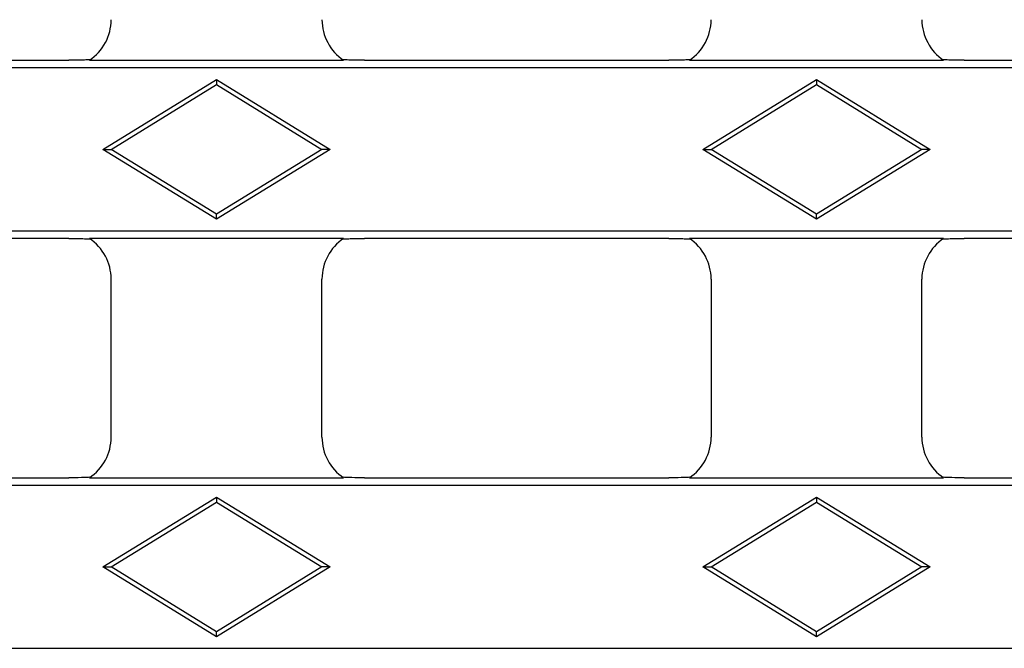
# Model space of a CAD drawing. Units: millimetres. Extents: x 0 to 420, y 0 to 297.
# Drawn here: x 295 to 315, y 133 to 146 of the extents above; entities that cross this region are included whole.
import ezdxf

# ---------------------------------------------------------------- set-up
doc = ezdxf.new("R2010")
doc.units = ezdxf.units.MM

msp = doc.modelspace()

# ---------------------------------------------------------------- linework, layer by layer
at = {"color": 7, "linetype": 'Continuous', "lineweight": 25}
for p, q in [((370.073, 144.731), (204.0985, 144.731)), ((289.9573, 144.8914), (296.2142, 144.8914)), ((296.6399, 144.8914), (301.865, 144.8914)), ((302.2906, 144.8914), (308.5476, 144.8914)), ((308.9732, 144.8914), (314.1983, 144.8914)), ((314.624, 144.8914), (320.8809, 144.8914)), ((296.9175, 143.0581), (299.2524, 144.4949)), ((297.0858, 143.0581), (299.2524, 144.3914)), ((299.2524, 144.4949), (299.2524, 144.3914)), ((299.2524, 144.4949), (301.5873, 143.0581)), ((299.2524, 144.3914), (301.4191, 143.0581)), ((309.2509, 143.0581), (311.5858, 144.4949)), ((309.4191, 143.0581), (311.5858, 144.3914)), ((311.5858, 144.4949), (311.5858, 144.3914)), ((311.5858, 144.4949), (313.9207, 143.0581)), ((311.5858, 144.3914), (313.7524, 143.0581)), ((296.9175, 143.0581), (297.0858, 143.0581)), ((299.2524, 141.6212), (296.9175, 143.0581)), ((299.2524, 141.7247), (297.0858, 143.0581)), ((301.4191, 143.0581), (299.2524, 141.7247)), ((301.5873, 143.0581), (299.2524, 141.6212)), ((301.5873, 143.0581), (301.4191, 143.0581)), ((309.2509, 143.0581), (309.4191, 143.0581)), ((311.5858, 141.6212), (309.2509, 143.0581)), ((311.5858, 141.7247), (309.4191, 143.0581)), ((313.7524, 143.0581), (311.5858, 141.7247)), ((313.9207, 143.0581), (311.5858, 141.6212)), ((313.9207, 143.0581), (313.7524, 143.0581)), ((299.2524, 141.6212), (299.2524, 141.7247)), ((311.5858, 141.6212), (311.5858, 141.7247)), ((241.5857, 141.3851), (332.5858, 141.3851)), ((296.2142, 141.2247), (289.9573, 141.2247)), ((301.865, 141.2247), (296.6399, 141.2247)), ((308.5476, 141.2247), (302.2906, 141.2247)), ((314.1983, 141.2247), (308.9732, 141.2247)), ((320.8809, 141.2247), (314.624, 141.2247)), ((297.0858, 137.14), (297.0858, 140.3928)), ((301.4191, 137.14), (301.4191, 140.3928)), ((309.4191, 140.3928), (309.4191, 137.14)), ((313.7524, 137.14), (313.7524, 140.3928)), ((289.9573, 136.3081), (296.2142, 136.3081)), ((296.6399, 136.3081), (301.865, 136.3081)), ((302.2906, 136.3081), (308.5476, 136.3081)), ((308.9732, 136.3081), (314.1983, 136.3081)), ((314.624, 136.3081), (320.8809, 136.3081)), ((332.5858, 136.1477), (241.5857, 136.1477)), ((296.9175, 134.4747), (299.2524, 135.9116)), ((299.2524, 135.9116), (299.2524, 135.8081)), ((299.2524, 135.9116), (301.5873, 134.4747)), ((309.2509, 134.4747), (311.5858, 135.9116)), ((311.5858, 135.9116), (311.5858, 135.8081)), ((311.5858, 135.9116), (313.9207, 134.4747)), ((297.0858, 134.4747), (299.2524, 135.8081)), ((299.2524, 135.8081), (301.4191, 134.4747)), ((309.4191, 134.4747), (311.5858, 135.8081)), ((311.5858, 135.8081), (313.7524, 134.4747)), ((296.9175, 134.4747), (297.0858, 134.4747)), ((299.2524, 133.0379), (296.9175, 134.4747)), ((299.2524, 133.1414), (297.0858, 134.4747)), ((301.4191, 134.4747), (299.2524, 133.1414)), ((301.5873, 134.4747), (299.2524, 133.0379)), ((301.5873, 134.4747), (301.4191, 134.4747)), ((309.2509, 134.4747), (309.4191, 134.4747)), ((311.5858, 133.0379), (309.2509, 134.4747)), ((311.5858, 133.1414), (309.4191, 134.4747)), ((313.7524, 134.4747), (311.5858, 133.1414)), ((313.9207, 134.4747), (311.5858, 133.0379)), ((313.9207, 134.4747), (313.7524, 134.4747)), ((299.2524, 133.0379), (299.2524, 133.1414)), ((311.5858, 133.0379), (311.5858, 133.1414)), ((241.5857, 132.8018), (332.5858, 132.8018))]:
    msp.add_line(p, q, dxfattribs=at)
for centre, major_axis, start_param, end_param in [((296.0844, 145.7261), (-0.709, 0.709), 2.9428362, 3.9256213), ((302.4205, 145.7261), (-0.709, -0.709), 5.4991567, 6.4819417), ((308.4177, 145.7261), (-0.709, 0.709), 2.9428362, 3.9256213), ((314.7538, 145.7261), (-0.709, -0.709), 5.4991567, 6.4819417), ((296.0844, 140.39), (0.709, 0.709), 5.4991567, 6.4819417), ((302.4205, 140.39), (0.709, -0.709), 2.9428362, 3.9256213), ((308.4177, 140.39), (0.709, 0.709), 5.4991567, 6.4819417), ((314.7538, 140.39), (0.709, -0.709), 2.9428362, 3.9256213), ((296.0844, 137.1428), (-0.709, 0.709), 2.9428362, 3.9256213), ((302.4205, 137.1428), (-0.709, -0.709), 5.4991567, 6.4819417), ((308.4177, 137.1428), (-0.709, 0.709), 2.9428362, 3.9256213), ((314.7538, 137.1428), (-0.709, -0.709), 5.4991567, 6.4819417)]:
    msp.add_ellipse(centre, major_axis=major_axis, ratio=0.9972647, start_param=start_param, end_param=end_param, dxfattribs=at)
for points, knots in [([(296.6792, 144.9049), (296.6739, 144.903), (296.6621, 144.9014), (296.6324, 144.8986), (296.6144, 144.8975), (296.5576, 144.8947), (296.515, 144.8936), (296.3879, 144.8914), (296.3009, 144.8914), (296.2142, 144.8914)], [0, 0, 0, 0, 0.125, 0.125, 0.25, 0.25, 0.5, 0.5, 1, 1, 1, 1]), ([(302.2906, 144.8914), (302.2044, 144.8914), (302.1181, 144.8914), (301.9914, 144.8935), (301.9486, 144.8946), (301.891, 144.8974), (301.8731, 144.8986), (301.8431, 144.9014), (301.831, 144.903), (301.8257, 144.9049)], [0, 0, 0, 0, 0.5, 0.5, 0.75, 0.75, 0.875, 0.875, 1, 1, 1, 1]), ([(309.0125, 144.9049), (309.0072, 144.903), (308.9954, 144.9014), (308.9657, 144.8986), (308.9477, 144.8975), (308.8909, 144.8947), (308.8483, 144.8936), (308.7212, 144.8914), (308.6342, 144.8914), (308.5476, 144.8914)], [0, 0, 0, 0, 0.125, 0.125, 0.25, 0.25, 0.5, 0.5, 1, 1, 1, 1]), ([(314.624, 144.8914), (314.5377, 144.8914), (314.4514, 144.8914), (314.3247, 144.8935), (314.2819, 144.8946), (314.2243, 144.8974), (314.2064, 144.8986), (314.1764, 144.9014), (314.1643, 144.903), (314.159, 144.9049)], [0, 0, 0, 0, 0.5, 0.5, 0.75, 0.75, 0.875, 0.875, 1, 1, 1, 1]), ([(296.2142, 141.2247), (296.3005, 141.2247), (296.3868, 141.2247), (296.5135, 141.2226), (296.5563, 141.2215), (296.6139, 141.2187), (296.6318, 141.2176), (296.6618, 141.2148), (296.6739, 141.2131), (296.6792, 141.2112)], [0, 0, 0, 0, 0.5, 0.5, 0.75, 0.75, 0.875, 0.875, 1, 1, 1, 1]), ([(301.8257, 141.2112), (301.831, 141.2131), (301.8428, 141.2148), (301.8725, 141.2175), (301.8905, 141.2187), (301.9473, 141.2215), (301.9899, 141.2226), (302.117, 141.2247), (302.204, 141.2247), (302.2906, 141.2247)], [0, 0, 0, 0, 0.125, 0.125, 0.25, 0.25, 0.5, 0.5, 1, 1, 1, 1]), ([(308.5476, 141.2247), (308.6338, 141.2247), (308.7201, 141.2247), (308.8468, 141.2226), (308.8896, 141.2215), (308.9472, 141.2187), (308.9651, 141.2176), (308.9951, 141.2148), (309.0072, 141.2131), (309.0125, 141.2112)], [0, 0, 0, 0, 0.5, 0.5, 0.75, 0.75, 0.875, 0.875, 1, 1, 1, 1]), ([(314.159, 141.2112), (314.1643, 141.2131), (314.1761, 141.2148), (314.2058, 141.2175), (314.2238, 141.2187), (314.2806, 141.2215), (314.3232, 141.2226), (314.4503, 141.2247), (314.5373, 141.2247), (314.624, 141.2247)], [0, 0, 0, 0, 0.125, 0.125, 0.25, 0.25, 0.5, 0.5, 1, 1, 1, 1]), ([(296.6792, 136.3216), (296.6739, 136.3197), (296.6621, 136.3181), (296.6324, 136.3153), (296.6144, 136.3141), (296.5576, 136.3113), (296.515, 136.3102), (296.3879, 136.3081), (296.3009, 136.3081), (296.2142, 136.3081)], [0, 0, 0, 0, 0.125, 0.125, 0.25, 0.25, 0.5, 0.5, 1, 1, 1, 1]), ([(302.2906, 136.3081), (302.2044, 136.3081), (302.1181, 136.3081), (301.9914, 136.3102), (301.9486, 136.3113), (301.891, 136.3141), (301.8731, 136.3152), (301.8431, 136.318), (301.831, 136.3197), (301.8257, 136.3216)], [0, 0, 0, 0, 0.5, 0.5, 0.75, 0.75, 0.875, 0.875, 1, 1, 1, 1]), ([(309.0125, 136.3216), (309.0072, 136.3197), (308.9954, 136.3181), (308.9657, 136.3153), (308.9477, 136.3141), (308.8909, 136.3113), (308.8483, 136.3102), (308.7212, 136.3081), (308.6342, 136.3081), (308.5476, 136.3081)], [0, 0, 0, 0, 0.125, 0.125, 0.25, 0.25, 0.5, 0.5, 1, 1, 1, 1]), ([(314.624, 136.3081), (314.5377, 136.3081), (314.4514, 136.3081), (314.3247, 136.3102), (314.2819, 136.3113), (314.2243, 136.3141), (314.2064, 136.3152), (314.1764, 136.318), (314.1643, 136.3197), (314.159, 136.3216)], [0, 0, 0, 0, 0.5, 0.5, 0.75, 0.75, 0.875, 0.875, 1, 1, 1, 1])]:
    msp.add_open_spline(points, degree=3, knots=knots, dxfattribs=at)

doc.saveas('drawing.dxf')
